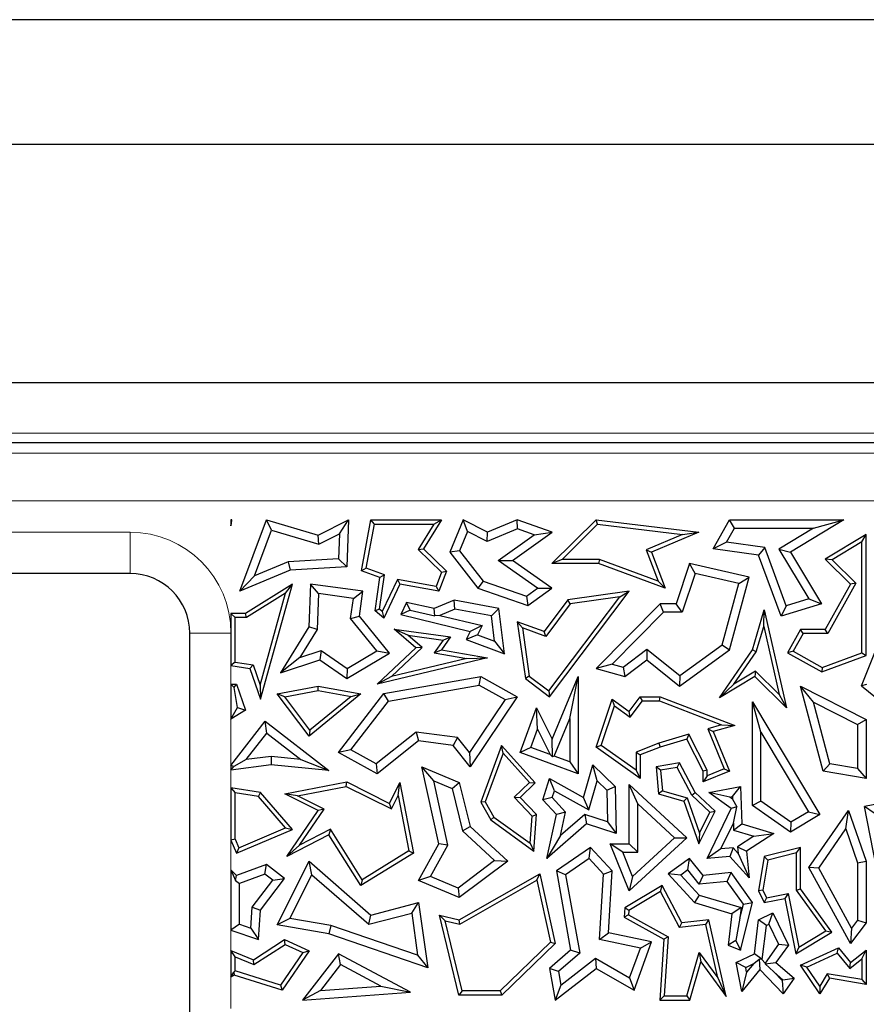
# Model space of a CAD drawing. Units: millimetres. Extents: x 0 to 420, y 0 to 297.
# Drawn here: x 129 to 138, y 173 to 183 of the extents above; entities that cross this region are included whole.
import ezdxf

# ---------------------------------------------------------------- set-up
doc = ezdxf.new("R2010")
doc.units = ezdxf.units.MM

msp = doc.modelspace()

# ---------------------------------------------------------------- linework, layer by layer
at = {"color": 7, "linetype": 'Continuous', "lineweight": 25}
for p, q in [((174.9936, 183.1385), (70.1222, 183.1385)), ((173.6835, 181.8283), (97.8079, 181.8283)), ((170.3086, 179.3283), (97.8079, 179.3283)), ((102.3826, 178.7033), (167.4377, 178.7033)), ((130.866, 177.8908), (130.8706, 177.8862)), ((130.8759, 177.8908), (130.866, 177.8908)), ((130.866, 177.8908), (130.866, 177.8271)), ((130.866, 177.8271), (130.8759, 177.8908)), ((130.8706, 177.8862), (130.866, 177.8271)), ((130.8706, 177.8862), (130.8759, 177.8908)), ((130.9606, 177.1421), (131.2378, 177.8908)), ((131.2919, 177.7828), (131.2378, 177.8908)), ((131.2378, 177.8908), (131.7801, 177.7299)), ((131.7801, 177.7299), (132.0999, 177.8908)), ((132.0062, 177.7449), (132.0999, 177.8908)), ((132.0999, 177.8908), (132.0812, 177.3978)), ((132.2367, 177.3562), (132.3359, 177.8908)), ((132.3725, 177.8467), (132.3359, 177.8908)), ((132.3359, 177.8908), (133.0762, 177.8908)), ((133.0762, 177.8908), (132.8868, 177.5867)), ((132.9968, 177.8467), (133.0762, 177.8908)), ((133.3042, 177.8908), (133.1621, 177.5529)), ((133.3489, 177.7697), (133.3042, 177.8908)), ((133.5606, 177.7623), (133.3042, 177.8908)), ((133.872, 177.8908), (133.5606, 177.7623)), ((133.8745, 177.7964), (133.872, 177.8908)), ((134.2368, 177.7623), (133.872, 177.8908)), ((134.2357, 177.432), (134.6991, 177.8908)), ((134.715, 177.8445), (134.6991, 177.8908)), ((134.6991, 177.8908), (135.7766, 177.7623)), ((135.9299, 177.5867), (136.0995, 177.8908)), ((136.1513, 177.8026), (136.0995, 177.8908)), ((136.0995, 177.8908), (137.2996, 177.8908)), ((137.2996, 177.8908), (136.7394, 177.5529)), ((136.9827, 177.8026), (137.2996, 177.8908)), ((131.1141, 177.3028), (131.2919, 177.7828)), ((131.2919, 177.7828), (131.7885, 177.6355)), ((132.2868, 177.3846), (132.3725, 177.8467)), ((132.3725, 177.8467), (132.9968, 177.8467)), ((132.9968, 177.8467), (132.8306, 177.5799)), ((133.8745, 177.7964), (133.5571, 177.6654)), ((134.0481, 177.7353), (133.8745, 177.7964)), ((134.3429, 177.4761), (134.715, 177.8445)), ((134.715, 177.8445), (135.6063, 177.7382)), ((136.0697, 177.6564), (136.1513, 177.8026)), ((136.1513, 177.8026), (136.9827, 177.8026)), ((136.9827, 177.8026), (136.6184, 177.5829)), ((131.7885, 177.6355), (131.7801, 177.7299)), ((131.7885, 177.6355), (132.0062, 177.7449)), ((132.0062, 177.7449), (131.9962, 177.4814)), ((133.3489, 177.7697), (133.2634, 177.5664)), ((133.5571, 177.6654), (133.3489, 177.7697)), ((133.5571, 177.6654), (133.5606, 177.7623)), ((133.6713, 177.4644), (134.0481, 177.7353)), ((133.8232, 177.465), (134.2368, 177.7623)), ((134.0481, 177.7353), (134.2368, 177.7623)), ((135.6063, 177.7382), (135.2248, 177.577)), ((135.7766, 177.7623), (135.2812, 177.5529)), ((135.6063, 177.7382), (135.7766, 177.7623)), ((137.5329, 177.7388), (137.1048, 177.4805)), ((137.4889, 177.6607), (137.5329, 177.7388)), ((137.5329, 176.4665), (137.5329, 177.7388)), ((132.8306, 177.5799), (132.8868, 177.5867)), ((132.8306, 177.5799), (133.0762, 177.3408)), ((132.8868, 177.5867), (133.1275, 177.3524)), ((133.2634, 177.5664), (133.1621, 177.5529)), ((133.2634, 177.5664), (133.5122, 177.2482)), ((135.2248, 177.577), (135.2812, 177.5529)), ((135.2248, 177.577), (135.3501, 177.2484)), ((136.0697, 177.6564), (135.9299, 177.5867)), ((136.4046, 177.5212), (135.9299, 177.5867)), ((136.469, 177.6014), (136.0697, 177.6564)), ((136.469, 177.6014), (136.4046, 177.5212)), ((136.6948, 176.9904), (136.469, 177.6014)), ((136.6184, 177.5829), (136.9319, 177.0631)), ((136.6184, 177.5829), (136.7394, 177.5529)), ((137.4889, 177.6607), (137.1761, 177.4721)), ((137.4889, 176.4972), (137.4889, 177.6607)), ((131.9962, 177.4814), (131.4666, 177.4521)), ((131.9962, 177.4814), (132.0812, 177.3978)), ((133.1621, 177.5529), (133.4587, 177.1735)), ((133.6713, 177.4644), (133.8232, 177.465)), ((134.0838, 177.1729), (133.6713, 177.4644)), ((134.2357, 177.1735), (133.8232, 177.465)), ((134.3429, 177.4761), (134.2357, 177.432)), ((134.7337, 177.4761), (134.3429, 177.4761)), ((134.7337, 177.4761), (134.7259, 177.432)), ((135.3501, 177.2484), (134.7337, 177.4761)), ((135.2812, 177.5529), (135.4259, 177.1735)), ((136.641, 176.8817), (136.4046, 177.5212)), ((136.7394, 177.5529), (137.0658, 177.0119)), ((137.1761, 177.4721), (137.1048, 177.4805)), ((137.1048, 177.4805), (137.3705, 177.2182)), ((137.1761, 177.4721), (137.4253, 177.2261)), ((131.4868, 177.365), (130.9606, 177.1421)), ((131.4666, 177.4521), (131.1141, 177.3028)), ((131.4666, 177.4521), (131.4868, 177.365)), ((132.0812, 177.3978), (131.4868, 177.365)), ((132.2868, 177.3846), (132.2367, 177.3562)), ((132.4765, 177.3144), (132.2868, 177.3846)), ((134.7259, 177.432), (134.2357, 177.432)), ((135.4259, 177.1735), (134.7259, 177.432)), ((135.6805, 177.432), (135.5401, 177.0119)), ((135.7388, 177.3282), (135.6805, 177.432)), ((136.3063, 177.289), (135.6805, 177.432)), ((129.8079, 177.3283), (111.0579, 177.3283)), ((131.1141, 177.3028), (130.9606, 177.1421)), ((132.428, 177.2854), (132.2367, 177.3562)), ((132.3798, 176.9359), (132.428, 177.2854)), ((132.4267, 176.9537), (132.4765, 177.3144)), ((132.4765, 177.3144), (132.428, 177.2854)), ((132.6142, 177.2672), (132.4549, 176.9297)), ((132.6142, 177.2672), (132.6395, 177.2177)), ((133.0212, 177.1921), (132.6142, 177.2672)), ((133.0762, 177.3408), (133.0212, 177.1921)), ((133.1275, 177.3524), (133.0496, 177.1421)), ((133.0762, 177.3408), (133.1275, 177.3524)), ((135.7388, 177.3282), (135.6036, 176.9237)), ((136.1971, 177.2235), (135.7388, 177.3282)), ((136.0995, 176.5274), (136.3063, 177.289)), ((136.1971, 177.2235), (136.3063, 177.289)), ((131.5128, 177.2177), (131.018, 176.9105)), ((131.1763, 176.0092), (131.5128, 177.2177)), ((131.44, 177.1206), (131.5128, 177.2177)), ((131.7021, 177.2177), (131.6851, 176.7679)), ((131.7865, 177.1171), (131.7021, 177.2177)), ((132.2506, 177.1421), (131.7021, 177.2177)), ((132.6395, 177.2177), (132.4701, 176.8587)), ((133.0496, 177.1421), (132.6395, 177.2177)), ((133.0212, 177.1921), (133.0496, 177.1421)), ((133.5122, 177.2482), (133.4587, 177.1735)), ((133.4587, 177.1735), (133.9822, 176.9913)), ((133.5122, 177.2482), (133.968, 177.0896)), ((133.968, 177.0896), (134.0838, 177.1729)), ((133.9822, 176.9913), (134.2357, 177.1735)), ((134.0838, 177.1729), (134.2357, 177.1735)), ((135.3501, 177.2484), (135.4259, 177.1735)), ((136.0225, 176.5805), (136.1971, 177.2235)), ((137.3705, 177.2182), (137.1048, 176.742)), ((137.4253, 177.2261), (137.1307, 176.6979)), ((137.4253, 177.2261), (137.3705, 177.2182)), ((131.44, 177.1206), (131.0305, 176.8664)), ((131.1718, 176.1575), (131.44, 177.1206)), ((131.7865, 177.1171), (131.7723, 176.7411)), ((132.1513, 177.0668), (131.7865, 177.1171)), ((132.1222, 176.8559), (132.1513, 177.0668)), ((132.1513, 177.0668), (132.2506, 177.1421)), ((132.2147, 176.8817), (132.2506, 177.1421)), ((133.968, 177.0896), (133.9822, 176.9913)), ((134.404, 177.051), (134.1547, 176.7216)), ((134.2015, 176.0969), (134.9481, 177.0835)), ((134.2102, 176.0353), (135.0478, 177.1421)), ((135.0478, 177.1421), (134.404, 177.051)), ((134.4281, 177.0099), (134.404, 177.051)), ((134.9481, 177.0835), (134.4281, 177.0099)), ((134.9481, 177.0835), (135.0478, 177.1421)), ((136.9319, 177.0631), (136.6948, 176.9904)), ((136.9319, 177.0631), (137.0658, 177.0119)), ((132.4267, 176.9537), (132.3798, 176.9359)), ((132.4549, 176.9297), (132.4267, 176.9537)), ((132.7087, 177.0248), (132.6485, 176.8972)), ((133.0007, 176.9596), (132.7087, 177.0248)), ((132.7478, 176.9448), (132.7087, 177.0248)), ((133.2075, 177.0472), (133.0007, 176.9596)), ((133.0075, 176.8844), (133.0007, 176.9596)), ((133.2175, 176.9557), (133.0594, 176.8887)), ((133.2175, 176.9557), (133.2075, 177.0472)), ((133.6796, 176.9596), (133.2075, 177.0472)), ((133.5999, 176.8847), (133.2175, 176.9557)), ((133.5999, 176.8847), (133.6796, 176.9596)), ((133.7371, 176.4858), (133.6796, 176.9596)), ((134.4281, 177.0099), (134.1703, 176.6692)), ((135.3713, 177.0119), (134.6991, 176.331)), ((135.4082, 176.9237), (135.3713, 177.0119)), ((135.5401, 177.0119), (135.3713, 177.0119)), ((135.6036, 176.9237), (135.5401, 177.0119)), ((136.3406, 176.5274), (136.4637, 176.9468)), ((136.4585, 176.7725), (136.4637, 176.9468)), ((136.4637, 176.9468), (136.6995, 175.9203)), ((137.0658, 177.0119), (136.641, 176.8817)), ((136.6948, 176.9904), (136.641, 176.8817)), ((130.866, 176.9105), (130.866, 176.7033)), ((130.866, 176.9105), (130.91, 176.8664)), ((131.018, 176.9105), (130.866, 176.9105)), ((130.91, 176.4), (130.91, 176.8664)), ((131.0305, 176.8664), (130.91, 176.8664)), ((131.0305, 176.8664), (131.018, 176.9105)), ((132.1222, 176.8559), (132.2147, 176.8817)), ((132.3973, 176.5155), (132.1222, 176.8559)), ((132.5299, 176.4917), (132.2147, 176.8817)), ((132.4701, 176.8587), (132.3798, 176.9359)), ((132.4549, 176.9297), (132.4701, 176.8587)), ((132.7478, 176.9448), (132.6485, 176.8972)), ((132.6485, 176.8972), (133.3758, 176.7216)), ((132.7478, 176.9448), (133.0075, 176.8844)), ((133.0594, 176.8887), (133.0075, 176.8844)), ((133.0594, 176.8887), (133.5018, 176.7819)), ((133.6322, 176.6187), (133.5999, 176.8847)), ((135.4082, 176.9237), (134.868, 176.3765)), ((135.6036, 176.9237), (135.4082, 176.9237)), ((131.6851, 176.7679), (131.3855, 176.287)), ((131.7723, 176.7411), (131.5885, 176.4462)), ((131.7723, 176.7411), (131.6851, 176.7679)), ((132.7217, 176.6813), (132.5786, 176.7455)), ((132.5786, 176.7455), (133.1709, 176.6639)), ((132.8076, 176.55), (132.5786, 176.7455)), ((133.5018, 176.7819), (133.3758, 176.7216)), ((133.5018, 176.7819), (133.4556, 176.6841)), ((133.9259, 176.7569), (133.872, 176.8231)), ((134.1547, 176.7216), (133.872, 176.8231)), ((133.872, 176.8231), (133.9565, 176.2257)), ((134.1703, 176.6692), (133.9259, 176.7569)), ((133.9259, 176.7569), (133.9976, 176.2499)), ((136.3809, 176.5082), (136.4585, 176.7725)), ((136.4585, 176.7725), (136.6226, 176.0582)), ((136.846, 176.742), (136.7091, 176.4965)), ((136.8719, 176.6979), (136.846, 176.742)), ((137.1048, 176.742), (136.846, 176.742)), ((137.1307, 176.6979), (137.1048, 176.742)), ((130.4329, 171.9533), (130.4329, 176.7033)), ((130.866, 176.7033), (130.866, 176.3623)), ((132.7217, 176.6813), (133.0938, 176.63)), ((132.8736, 176.5516), (132.7217, 176.6813)), ((133.1709, 176.6639), (133.0762, 176.5274)), ((133.0938, 176.63), (133.1709, 176.6639)), ((133.3758, 176.7216), (133.3348, 176.6348)), ((133.4556, 176.6841), (133.3348, 176.6348)), ((133.4556, 176.6841), (133.6322, 176.6187)), ((134.1703, 176.6692), (134.1547, 176.7216)), ((136.8719, 176.6979), (136.7691, 176.5135)), ((137.1307, 176.6979), (136.8719, 176.6979)), ((137.4861, 176.1483), (137.7035, 176.6927)), ((132.4001, 176.1663), (132.8076, 176.55)), ((132.5509, 176.2478), (132.8736, 176.5516)), ((132.8736, 176.5516), (132.8076, 176.55)), ((133.0938, 176.63), (133.0005, 176.4957)), ((133.3348, 176.6348), (133.7371, 176.4858)), ((133.6322, 176.6187), (133.7371, 176.4858)), ((134.9827, 176.3453), (135.2328, 176.5338)), ((135.2328, 176.5338), (135.2311, 176.4221)), ((135.2328, 176.5338), (135.578, 176.2567)), ((135.578, 176.2567), (136.0225, 176.5805)), ((136.0225, 176.5805), (136.0995, 176.5274)), ((131.5885, 176.4462), (131.3855, 176.287)), ((131.5885, 176.4462), (131.8125, 176.5195)), ((131.8125, 176.5195), (131.7983, 176.4221)), ((131.8125, 176.5195), (132.085, 176.3304)), ((132.0812, 176.2257), (132.5299, 176.4917)), ((132.085, 176.3304), (132.3973, 176.5155)), ((132.3973, 176.5155), (132.5299, 176.4917)), ((133.5606, 176.4442), (132.4001, 176.1663)), ((133.3417, 176.4371), (132.5509, 176.2478)), ((133.0005, 176.4957), (133.0762, 176.5274)), ((133.0005, 176.4957), (133.3417, 176.4371)), ((133.0762, 176.5274), (133.5606, 176.4442)), ((133.3417, 176.4371), (133.5606, 176.4442)), ((135.5754, 176.1457), (136.0995, 176.5274)), ((135.9934, 176.0238), (136.3406, 176.5274)), ((136.1458, 176.1672), (136.3809, 176.5082)), ((136.3809, 176.5082), (136.3406, 176.5274)), ((136.7691, 176.5135), (136.7091, 176.4965)), ((136.7091, 176.4965), (137.0698, 176.2953)), ((136.7691, 176.5135), (137.0735, 176.3437)), ((137.0698, 176.2953), (137.5329, 176.4665)), ((137.0735, 176.3437), (137.4889, 176.4972)), ((137.4889, 176.4972), (137.5329, 176.4665)), ((130.91, 176.4), (130.866, 176.3623)), ((130.866, 176.3623), (131.0655, 176.331)), ((130.91, 176.4), (131.0986, 176.3704)), ((131.0986, 176.3704), (131.0655, 176.331)), ((131.0655, 176.331), (131.1763, 176.0092)), ((131.0986, 176.3704), (131.1718, 176.1575)), ((131.3855, 176.287), (131.7983, 176.4221)), ((131.7983, 176.4221), (132.0812, 176.2257)), ((132.085, 176.3304), (132.0812, 176.2257)), ((134.868, 176.3765), (134.6991, 176.331)), ((134.6991, 176.331), (135.0013, 176.2489)), ((134.868, 176.3765), (134.9827, 176.3453)), ((134.9827, 176.3453), (135.0013, 176.2489)), ((135.0013, 176.2489), (135.2311, 176.4221)), ((135.2311, 176.4221), (135.5754, 176.1457)), ((137.0735, 176.3437), (137.0698, 176.2953)), ((132.5509, 176.2478), (132.4001, 176.1663)), ((132.4701, 176.0691), (133.4874, 176.2489)), ((133.472, 176.1567), (133.4874, 176.2489)), ((133.4874, 176.2489), (133.872, 176.0353)), ((133.9976, 176.2499), (133.9565, 176.2257)), ((133.9565, 176.2257), (134.2102, 176.0353)), ((133.9976, 176.2499), (134.2015, 176.0969)), ((134.2368, 175.5893), (134.5104, 176.2489)), ((134.4222, 175.8063), (134.5104, 176.2489)), ((134.5104, 176.2489), (134.5104, 175.226)), ((135.578, 176.2567), (135.5754, 176.1457)), ((136.3667, 176.2489), (135.9934, 176.0238)), ((136.3732, 176.3044), (136.1458, 176.1672)), ((136.3732, 176.3044), (136.3667, 176.2489)), ((136.6995, 175.9203), (136.3667, 176.2489)), ((136.6226, 176.0582), (136.3732, 176.3044)), ((130.866, 176.1663), (130.866, 175.8001)), ((130.9002, 176.1321), (130.866, 176.1663)), ((130.866, 176.1663), (130.9247, 176.1663)), ((130.9002, 176.1321), (130.9247, 176.1663)), ((130.9349, 175.9236), (130.9002, 176.1321)), ((130.9247, 176.1663), (131.018, 175.8938)), ((131.1718, 176.1575), (131.1763, 176.0092)), ((131.3524, 176.0658), (131.7801, 176.1457)), ((131.7803, 176.1009), (131.7801, 176.1457)), ((131.7801, 176.1457), (132.2279, 176.0658)), ((132.519, 175.9882), (133.472, 176.1567)), ((133.472, 176.1567), (133.7451, 176.005)), ((136.1458, 176.1672), (135.9934, 176.0238)), ((136.9815, 175.9782), (136.846, 176.1457)), ((136.846, 176.1457), (137.5329, 175.7976)), ((137.0816, 175.2552), (136.846, 176.1457)), ((137.5392, 176.1624), (137.4861, 176.1483)), ((137.4861, 176.1483), (137.688, 175.9874)), ((131.4303, 176.0355), (131.3524, 176.0658)), ((131.6865, 175.6212), (131.3524, 176.0658)), ((131.4303, 176.0355), (131.7803, 176.1009)), ((131.6941, 175.6844), (131.4303, 176.0355)), ((132.2279, 176.0658), (131.6865, 175.6212)), ((132.1261, 176.0392), (131.6941, 175.6844)), ((131.7803, 176.1009), (132.1261, 176.0392)), ((131.9933, 175.452), (132.4701, 176.0691)), ((132.1261, 176.0392), (132.2279, 176.0658)), ((132.519, 175.9882), (132.4701, 176.0691)), ((133.872, 176.0353), (133.3758, 175.3014)), ((133.7451, 176.005), (133.872, 176.0353)), ((134.2015, 176.0969), (134.2102, 176.0353)), ((135.0478, 175.8817), (135.1625, 176.0357)), ((135.1846, 175.9916), (135.1625, 176.0357)), ((135.1625, 176.0357), (135.3713, 176.0357)), ((135.3632, 175.9916), (135.3713, 176.0357)), ((135.3713, 176.0357), (136.1545, 175.7355)), ((136.6226, 176.0582), (136.6995, 175.9203)), ((130.866, 175.8001), (130.9349, 175.9236)), ((130.9349, 175.9236), (131.018, 175.8938)), ((132.1258, 175.4793), (132.519, 175.9882)), ((133.7451, 176.005), (133.37, 175.4502)), ((133.9008, 175.452), (134.0744, 175.9203)), ((134.0857, 175.6971), (134.0744, 175.9203)), ((134.0744, 175.9203), (134.2368, 175.5893)), ((134.6991, 175.5082), (134.8688, 176.0092)), ((134.7514, 175.5251), (134.8915, 175.9388)), ((134.8915, 175.9388), (134.8688, 176.0092)), ((134.8688, 176.0092), (135.0478, 175.8817)), ((134.8915, 175.9388), (135.0573, 175.8207)), ((135.0573, 175.8207), (135.1846, 175.9916)), ((135.1846, 175.9916), (135.3632, 175.9916)), ((135.3632, 175.9916), (136.0163, 175.7413)), ((136.4288, 175.6638), (136.3406, 175.9826)), ((136.3406, 174.8957), (136.3406, 175.9826)), ((136.3406, 175.9826), (137.0494, 174.7993)), ((136.9815, 175.9782), (137.4448, 175.7434)), ((137.1523, 175.3326), (136.9815, 175.9782)), ((131.018, 175.8938), (130.866, 175.8001)), ((135.0573, 175.8207), (135.0478, 175.8817)), ((130.866, 175.313), (131.2258, 175.7783)), ((131.2416, 175.6546), (131.2258, 175.7783)), ((131.2258, 175.7783), (131.894, 175.2615)), ((134.2591, 175.4132), (134.4222, 175.8063)), ((134.4222, 175.8063), (134.4222, 175.3527)), ((136.0163, 175.7413), (135.8706, 175.699)), ((136.1545, 175.7355), (135.9299, 175.6703)), ((136.0163, 175.7413), (136.1545, 175.7355)), ((137.4448, 175.7434), (137.5329, 175.7976)), ((137.4448, 175.7434), (137.4448, 175.2826)), ((137.5329, 175.7976), (137.5329, 175.1781)), ((131.0259, 175.3757), (131.2416, 175.6546)), ((131.2416, 175.6546), (131.5985, 175.3786)), ((131.6941, 175.6844), (131.6865, 175.6212)), ((132.8108, 175.6653), (132.3914, 175.3317)), ((132.8108, 175.6653), (132.8364, 175.5731)), ((133.2441, 175.6086), (132.8108, 175.6653)), ((133.2441, 175.6086), (133.1973, 175.5258)), ((133.37, 175.4502), (133.2441, 175.6086)), ((134.0141, 175.504), (134.0857, 175.6971)), ((134.0857, 175.6971), (134.2174, 175.4286)), ((135.6733, 175.6418), (135.3569, 175.55)), ((135.6733, 175.6418), (135.6506, 175.5893)), ((135.8658, 175.2659), (135.6733, 175.6418)), ((135.8706, 175.699), (136.042, 175.2794)), ((135.8706, 175.699), (135.9299, 175.6703)), ((135.9299, 175.6703), (136.0995, 175.2552)), ((136.4288, 174.9414), (136.4288, 175.6638)), ((136.4288, 175.6638), (136.9285, 174.8296)), ((132.8364, 175.5731), (132.4001, 175.226)), ((133.1973, 175.5258), (132.8364, 175.5731)), ((133.3758, 175.3014), (133.1973, 175.5258)), ((133.7056, 175.5258), (133.4874, 174.9284)), ((133.722, 175.442), (133.7056, 175.5258)), ((134.0603, 175.1332), (133.7056, 175.5258)), ((134.0141, 175.504), (133.9008, 175.452)), ((134.2174, 175.4286), (134.0141, 175.504)), ((134.2425, 175.4059), (134.2368, 175.5893)), ((134.7514, 175.5251), (134.6991, 175.5082)), ((135.1625, 175.1781), (134.6991, 175.5082)), ((135.1184, 175.2636), (134.7514, 175.5251)), ((135.3569, 175.55), (135.1184, 175.4542)), ((135.3713, 175.5082), (135.1625, 175.4244)), ((135.3569, 175.55), (135.3713, 175.5082)), ((135.6506, 175.5893), (135.3713, 175.5082)), ((135.8217, 175.2552), (135.6506, 175.5893)), ((131.2866, 175.4087), (131.0259, 175.3757)), ((131.2866, 175.4087), (131.288, 175.32)), ((131.5985, 175.3786), (131.2866, 175.4087)), ((132.1258, 175.4793), (131.9933, 175.452)), ((132.4001, 175.226), (131.9933, 175.452)), ((132.3914, 175.3317), (132.1258, 175.4793)), ((133.37, 175.4502), (133.3758, 175.3014)), ((133.722, 175.442), (133.5359, 174.9325)), ((133.999, 175.1353), (133.722, 175.442)), ((134.5104, 175.226), (133.9008, 175.452)), ((134.2174, 175.4286), (134.2425, 175.4059)), ((134.2591, 175.4132), (134.2425, 175.4059)), ((134.4222, 175.3527), (134.2591, 175.4132)), ((135.1184, 175.4542), (135.1625, 175.4244)), ((135.1184, 175.4542), (135.1184, 175.2636)), ((135.1625, 175.4244), (135.1625, 175.1781)), ((131.288, 175.32), (130.866, 175.2666)), ((130.8974, 175.3023), (130.866, 175.313)), ((130.866, 175.313), (130.866, 175.2666)), ((130.866, 175.2666), (130.8974, 175.3023)), ((131.0259, 175.3757), (130.8974, 175.3023)), ((131.894, 175.2615), (131.288, 175.32)), ((131.5985, 175.3786), (131.894, 175.2615)), ((132.3914, 175.3317), (132.4001, 175.226)), ((132.994, 175.154), (132.8712, 175.3014)), ((133.0496, 174.4924), (132.8712, 175.3014)), ((132.8712, 175.3014), (133.2629, 175.1365)), ((134.4222, 175.3527), (134.5104, 175.226)), ((134.5675, 174.9794), (134.6642, 175.32)), ((134.7088, 175.1543), (134.6642, 175.32)), ((134.6642, 175.32), (134.8979, 175.0941)), ((135.5754, 175.3425), (135.3289, 175.3014)), ((135.3763, 175.2646), (135.3289, 175.3014)), ((135.3289, 175.3014), (135.3534, 175.0154)), ((135.5511, 175.2938), (135.3763, 175.2646)), ((135.5511, 175.2938), (135.5754, 175.3425)), ((135.7037, 175.0022), (135.5511, 175.2938)), ((135.7392, 175.0294), (135.5754, 175.3425)), ((137.1523, 175.3326), (137.0816, 175.2552)), ((137.4448, 175.2826), (137.1523, 175.3326)), ((135.1184, 175.2636), (135.1625, 175.1781)), ((135.3763, 175.2646), (135.3947, 175.0495)), ((135.8658, 175.2659), (135.8217, 175.2552)), ((135.8217, 175.1417), (135.8217, 175.2552)), ((136.0995, 175.2552), (135.8217, 175.1417)), ((135.8658, 175.2074), (135.8217, 175.1417)), ((136.042, 175.2794), (135.8658, 175.2074)), ((135.8658, 175.2074), (135.8658, 175.2659)), ((136.042, 175.2794), (136.0995, 175.2552)), ((137.5329, 175.1781), (137.0816, 175.2552)), ((137.4448, 175.2826), (137.5329, 175.1781)), ((131.4305, 175.0154), (132.0812, 175.1417)), ((131.5661, 174.9968), (132.0749, 175.0956)), ((132.0749, 175.0956), (132.0812, 175.1417)), ((132.0749, 175.0956), (132.5496, 174.8582)), ((132.0812, 175.1417), (132.5299, 174.9173)), ((132.5299, 174.9173), (132.6395, 175.1365)), ((132.621, 175.0008), (132.6395, 175.1365)), ((132.6395, 175.1365), (132.7834, 174.3957)), ((133.1429, 174.4789), (132.994, 175.154)), ((132.994, 175.154), (133.1878, 175.0725)), ((133.1878, 175.0725), (133.2629, 175.1365)), ((133.2629, 175.1365), (133.3758, 174.6754)), ((133.8384, 174.9805), (133.999, 175.1353)), ((133.9008, 174.9794), (134.0603, 175.1332)), ((133.999, 175.1353), (134.0603, 175.1332)), ((134.1383, 174.9548), (134.2102, 175.1781)), ((134.2612, 175.0489), (134.2102, 175.1781)), ((134.2102, 175.1781), (134.5675, 174.9794)), ((134.622, 174.8482), (134.7088, 175.1543)), ((134.7088, 175.1543), (134.8106, 175.0559)), ((134.8106, 175.0559), (134.8979, 175.0941)), ((134.8979, 175.0941), (134.9091, 174.6019)), ((135.1359, 174.9124), (135.0478, 175.1142)), ((135.0478, 174.4924), (135.0478, 175.1142)), ((135.0478, 175.1142), (135.6506, 174.5561)), ((135.8839, 175.0294), (136.2158, 175.0941)), ((136.1311, 174.9878), (136.2158, 175.0941)), ((136.2158, 175.0941), (136.2287, 174.7015)), ((130.866, 175.0792), (130.866, 174.5324)), ((130.866, 175.0792), (130.91, 175.0277)), ((131.1763, 175.0304), (130.866, 175.0792)), ((131.1535, 174.9894), (130.91, 175.0277)), ((130.91, 174.5413), (130.91, 175.0277)), ((131.1535, 174.9894), (131.1763, 175.0304)), ((131.4397, 174.6599), (131.1535, 174.9894)), ((131.5128, 174.643), (131.1763, 175.0304)), ((131.5661, 174.9968), (131.4305, 175.0154)), ((131.7801, 174.8405), (131.4305, 175.0154)), ((131.8448, 174.8574), (131.5661, 174.9968)), ((132.5496, 174.8582), (132.621, 175.0008)), ((132.621, 175.0008), (132.7343, 174.4173)), ((133.1878, 175.0725), (133.2965, 174.6287)), ((134.238, 174.9768), (134.2612, 175.0489)), ((134.2612, 175.0489), (134.622, 174.8482)), ((134.8106, 175.0559), (134.8182, 174.7239)), ((135.3947, 175.0495), (135.3534, 175.0154)), ((135.3534, 175.0154), (135.6212, 174.9394)), ((135.3947, 175.0495), (135.6553, 174.9755)), ((135.7037, 175.0022), (135.7392, 175.0294)), ((135.8948, 174.8253), (135.7037, 175.0022)), ((135.9491, 174.8351), (135.7392, 175.0294)), ((136.1024, 174.9822), (135.8839, 175.0294)), ((136.1167, 174.8639), (135.8839, 175.0294)), ((136.1024, 174.9822), (136.1311, 174.9878)), ((136.1311, 174.9878), (136.132, 174.9612)), ((138.0841, 174.9922), (137.5159, 174.8858)), ((132.5496, 174.8582), (132.5299, 174.9173)), ((133.5359, 174.9325), (133.4874, 174.9284)), ((133.4874, 174.9284), (133.5935, 174.7429)), ((133.5359, 174.9325), (133.6271, 174.7731)), ((134.029, 174.7828), (133.8384, 174.9805)), ((133.8384, 174.9805), (133.9008, 174.9794)), ((134.0744, 174.7993), (133.9008, 174.9794)), ((134.238, 174.9768), (134.1383, 174.9548)), ((134.2821, 174.7993), (134.1383, 174.9548)), ((134.3779, 174.8255), (134.238, 174.9768)), ((134.622, 174.8482), (134.5675, 174.9794)), ((135.1359, 174.4042), (135.1359, 174.9124)), ((135.1359, 174.9124), (135.5208, 174.5561)), ((135.6553, 174.9755), (135.6212, 174.9394)), ((135.6212, 174.9394), (135.7766, 174.4924)), ((135.6553, 174.9755), (135.784, 174.6053)), ((136.132, 174.9612), (136.1024, 174.9822)), ((136.132, 174.9612), (136.176, 174.8791)), ((136.4288, 174.9414), (136.3406, 174.8957)), ((136.7394, 174.6136), (136.3406, 174.8957)), ((136.7434, 174.7188), (136.4288, 174.9414)), ((137.6197, 174.8156), (137.5159, 174.8858)), ((137.6724, 174.0969), (137.5159, 174.8858)), ((131.4525, 174.358), (131.7801, 174.8405)), ((131.5869, 174.4776), (131.8448, 174.8574)), ((131.8448, 174.8574), (131.7801, 174.8405)), ((134.0081, 174.499), (134.029, 174.7828)), ((134.029, 174.7828), (134.0744, 174.7993)), ((134.0463, 174.4172), (134.0744, 174.7993)), ((134.1832, 174.339), (134.2821, 174.7993)), ((134.3779, 174.8255), (134.2821, 174.7993)), ((134.325, 174.5791), (134.3779, 174.8255)), ((134.5797, 174.8007), (134.325, 174.5791)), ((134.5797, 174.8007), (134.6, 174.7015)), ((134.8182, 174.7239), (134.5797, 174.8007)), ((135.7766, 174.4924), (135.9491, 174.8351)), ((135.784, 174.6053), (135.8948, 174.8253)), ((135.8635, 174.339), (136.1167, 174.8639)), ((135.8948, 174.8253), (135.9491, 174.8351)), ((136.176, 174.8791), (136.1167, 174.8639)), ((136.1402, 174.7096), (136.176, 174.8791)), ((137.0494, 174.7993), (136.7394, 174.6136)), ((136.9285, 174.8296), (136.7434, 174.7188)), ((136.9285, 174.8296), (137.0494, 174.7993)), ((136.9334, 174.2442), (137.3489, 174.8405)), ((137.3223, 174.6481), (137.3489, 174.8405)), ((137.3489, 174.8405), (137.5329, 174.3095)), ((133.2965, 174.6287), (133.3758, 174.6754)), ((133.3758, 174.6754), (133.7708, 174.3095)), ((133.6271, 174.7731), (133.5935, 174.7429)), ((133.5935, 174.7429), (134.0463, 174.4172)), ((133.6271, 174.7731), (134.0081, 174.499)), ((134.6, 174.7015), (134.1832, 174.339)), ((134.9091, 174.6019), (134.6, 174.7015)), ((134.8182, 174.7239), (134.9091, 174.6019)), ((136.0097, 174.439), (136.1402, 174.7096)), ((136.1402, 174.7096), (136.1426, 174.635)), ((136.1426, 174.635), (136.2287, 174.7015)), ((136.2287, 174.7015), (136.5668, 174.6014)), ((136.7434, 174.7188), (136.7394, 174.6136)), ((130.9247, 174.3938), (131.5128, 174.643)), ((130.948, 174.4516), (131.4397, 174.6599)), ((131.4397, 174.6599), (131.5128, 174.643)), ((131.894, 174.5874), (131.4525, 174.358)), ((131.9097, 174.6453), (131.5869, 174.4776)), ((131.9097, 174.6453), (131.894, 174.5874)), ((132.2279, 174.0542), (131.894, 174.5874)), ((132.2421, 174.1147), (131.9097, 174.6453)), ((133.2965, 174.6287), (133.6335, 174.3165)), ((134.325, 174.5791), (134.1832, 174.339)), ((135.784, 174.6053), (135.7766, 174.4924)), ((136.1426, 174.635), (136.3564, 174.5717)), ((136.3564, 174.5717), (136.1851, 174.4624)), ((136.5668, 174.6014), (136.2782, 174.4172)), ((136.3564, 174.5717), (136.5668, 174.6014)), ((137.0369, 174.2387), (137.3223, 174.6481)), ((137.3223, 174.6481), (137.4448, 174.2946)), ((130.91, 174.5413), (130.866, 174.5324)), ((130.866, 174.5324), (130.9247, 174.3938)), ((130.91, 174.5413), (130.948, 174.4516)), ((131.5869, 174.4776), (131.4525, 174.358)), ((132.8364, 174.1072), (133.0496, 174.4924)), ((132.9611, 174.1504), (133.1429, 174.4789)), ((133.1429, 174.4789), (133.0496, 174.4924)), ((134.0081, 174.499), (134.0463, 174.4172)), ((134.979, 174.4042), (134.8483, 174.4924)), ((134.8483, 174.4924), (135.0478, 174.4924)), ((135.0478, 173.9985), (134.8483, 174.4924)), ((135.6506, 174.5561), (135.0478, 173.9985)), ((135.1359, 174.4042), (135.0478, 174.4924)), ((135.5208, 174.5561), (135.0817, 174.15)), ((135.5208, 174.5561), (135.6506, 174.5561)), ((130.948, 174.4516), (130.9247, 174.3938)), ((132.7834, 174.3957), (132.2279, 174.0542)), ((132.7343, 174.4173), (132.2421, 174.1147)), ((132.7343, 174.4173), (132.7834, 174.3957)), ((134.6403, 174.455), (134.2821, 174.2079)), ((134.6274, 174.339), (134.6403, 174.455)), ((134.8688, 174.2079), (134.6403, 174.455)), ((134.979, 174.4042), (135.1359, 174.4042)), ((135.0817, 174.15), (134.979, 174.4042)), ((136.0097, 174.439), (135.8635, 174.339)), ((136.1398, 174.4493), (136.0097, 174.439)), ((136.1398, 174.4493), (136.1038, 174.358)), ((136.1921, 174.392), (136.1398, 174.4493)), ((136.1851, 174.4624), (136.2782, 174.4172)), ((136.1851, 174.4624), (136.1921, 174.392)), ((136.1921, 174.392), (136.3063, 174.1364)), ((136.2782, 174.4172), (136.3063, 174.1364)), ((136.846, 174.455), (136.4637, 174.358)), ((136.802, 174.3983), (136.5025, 174.3224)), ((136.802, 174.3983), (136.846, 174.455)), ((136.802, 174.0048), (136.802, 174.3983)), ((136.846, 174.0191), (136.846, 174.455)), ((131.2378, 174.2744), (130.9247, 174.1607)), ((131.2228, 174.1751), (131.2378, 174.2744)), ((131.4296, 174.1288), (131.2378, 174.2744)), ((131.3524, 173.6414), (131.6865, 174.3095)), ((131.7145, 174.1684), (131.6865, 174.3095)), ((131.6865, 174.3095), (132.3359, 173.7456)), ((133.6335, 174.3165), (133.2504, 174.0286)), ((133.7708, 174.3095), (133.2629, 173.9277)), ((133.6335, 174.3165), (133.7708, 174.3095)), ((134.6274, 174.339), (134.3789, 174.1676)), ((134.7784, 174.1758), (134.6274, 174.339)), ((135.6805, 174.339), (135.4552, 174.1782)), ((135.6634, 174.2185), (135.6805, 174.339)), ((135.8217, 174.1607), (135.6805, 174.339)), ((136.1038, 174.358), (135.8635, 174.339)), ((136.3063, 174.1364), (136.1038, 174.358)), ((136.4637, 174.358), (136.4046, 173.9985)), ((136.5025, 174.3224), (136.4504, 174.0052)), ((136.5025, 174.3224), (136.4637, 174.358)), ((137.4448, 174.2946), (137.5329, 174.3095)), ((137.4448, 174.2946), (137.4448, 173.6919)), ((137.5329, 174.3095), (137.5329, 173.6625)), ((130.866, 174.2211), (130.866, 173.5864)), ((130.866, 174.2211), (130.9123, 174.107)), ((130.9247, 174.1607), (130.866, 174.2211)), ((130.9123, 174.107), (130.9247, 174.1607)), ((131.2228, 174.1751), (130.9541, 174.0777)), ((131.306, 174.1119), (131.2228, 174.1751)), ((131.4844, 173.7083), (131.7145, 174.1684)), ((131.7145, 174.1684), (132.3132, 173.6485)), ((133.2629, 173.695), (134.1078, 174.1782)), ((134.0777, 174.1102), (134.1078, 174.1782)), ((134.1078, 174.1782), (134.2693, 173.4459)), ((134.3789, 174.1676), (134.2821, 174.2079)), ((134.2821, 174.2079), (134.4312, 173.378)), ((134.3789, 174.1676), (134.5269, 173.3444)), ((134.7349, 173.4901), (134.7784, 174.1758)), ((134.7784, 174.1758), (134.8688, 174.2079)), ((134.8277, 173.5604), (134.8688, 174.2079)), ((135.5874, 174.1643), (135.4552, 174.1782)), ((135.4552, 174.1782), (135.731, 173.8764)), ((135.6634, 174.2185), (135.5874, 174.1643)), ((135.5874, 174.1643), (135.7796, 173.9539)), ((135.7825, 174.0682), (135.6634, 174.2185)), ((135.7825, 174.0682), (135.8217, 174.1607)), ((136.1167, 174.1902), (135.8217, 174.1607)), ((136.0746, 174.0974), (136.1167, 174.1902)), ((136.3406, 173.8764), (136.1167, 174.1902)), ((137.0369, 174.2387), (136.9334, 174.2442)), ((137.3705, 173.4459), (136.9334, 174.2442)), ((137.3821, 173.6083), (137.0369, 174.2387)), ((130.9123, 174.107), (130.9541, 174.0777)), ((130.9541, 173.6494), (130.9541, 174.0777)), ((131.0902, 173.8275), (131.306, 174.1119)), ((131.1763, 173.7951), (131.4296, 174.1288)), ((131.306, 174.1119), (131.4296, 174.1288)), ((132.2421, 174.1147), (132.2279, 174.0542)), ((132.9611, 174.1504), (132.8364, 174.1072)), ((133.2629, 173.9277), (132.8364, 174.1072)), ((133.2504, 174.0286), (132.9611, 174.1504)), ((133.2696, 173.648), (134.0777, 174.1102)), ((134.0777, 174.1102), (134.221, 173.4605)), ((135.3934, 174.0542), (135.0013, 173.8193)), ((135.0817, 174.15), (135.0478, 173.9985)), ((135.376, 173.9924), (135.3934, 174.0542)), ((135.5984, 173.6625), (135.3934, 174.0542)), ((136.0746, 174.0974), (135.7825, 174.0682)), ((136.2452, 173.8583), (136.0746, 174.0974)), ((133.2504, 174.0286), (133.2629, 173.9277)), ((135.376, 173.9924), (135.0438, 173.7933)), ((135.5733, 173.6153), (135.376, 173.9924)), ((135.7796, 173.9539), (135.731, 173.8764)), ((135.7796, 173.9539), (136.2222, 173.8229)), ((136.4504, 174.0052), (136.4046, 173.9985)), ((136.4046, 173.9985), (136.4637, 173.8764)), ((136.4504, 174.0052), (136.4886, 173.9261)), ((136.4886, 173.9261), (136.7171, 173.9707)), ((136.7171, 173.9707), (136.6823, 173.919)), ((136.7171, 173.9707), (136.8268, 173.4087)), ((136.802, 174.0048), (136.846, 174.0191)), ((137.1112, 173.5783), (136.802, 174.0048)), ((137.1752, 173.5651), (136.846, 174.0191)), ((132.3359, 173.7456), (132.8364, 173.8764)), ((132.763, 173.7661), (132.8364, 173.8764)), ((132.8364, 173.8764), (132.9334, 173.1931)), ((135.731, 173.8764), (136.1257, 173.7595)), ((136.2089, 173.7135), (136.2452, 173.8583)), ((136.2158, 173.378), (136.3406, 173.8764)), ((136.2452, 173.8583), (136.3406, 173.8764)), ((136.4886, 173.9261), (136.4637, 173.8764)), ((136.4637, 173.8764), (136.6823, 173.919)), ((136.6823, 173.919), (136.7955, 173.3387)), ((131.0745, 173.6082), (131.0902, 173.8275)), ((131.0902, 173.8275), (131.1763, 173.7951)), ((131.1543, 173.4876), (131.1763, 173.7951)), ((132.3132, 173.6485), (132.763, 173.7661)), ((132.3132, 173.6485), (132.3359, 173.7456)), ((132.763, 173.7661), (132.8259, 173.3232)), ((133.1136, 173.6857), (133.0536, 173.7456)), ((133.0536, 173.7456), (133.2629, 173.695)), ((133.2594, 172.905), (133.0536, 173.7456)), ((135.0013, 173.8193), (134.9951, 173.7223)), ((135.0409, 173.7472), (134.9951, 173.7223)), ((135.0438, 173.7933), (135.0013, 173.8193)), ((135.0438, 173.7933), (135.0409, 173.7472)), ((135.0409, 173.7472), (135.4543, 173.5173)), ((136.1257, 173.7595), (136.086, 173.4307)), ((136.2222, 173.8229), (136.1257, 173.7595)), ((136.2222, 173.8229), (136.2089, 173.7135)), ((136.4046, 173.695), (136.5549, 173.7676)), ((136.5139, 173.6499), (136.5549, 173.7676)), ((136.5549, 173.7676), (136.7177, 173.4307)), ((130.9541, 173.6494), (130.866, 173.5864)), ((130.9541, 173.6494), (131.0745, 173.6082)), ((131.4844, 173.7083), (131.3524, 173.6414)), ((131.894, 173.5493), (131.3524, 173.6414)), ((131.9158, 173.635), (131.4844, 173.7083)), ((133.1136, 173.6857), (133.2696, 173.648)), ((133.294, 172.9491), (133.1136, 173.6857)), ((133.2696, 173.648), (133.2629, 173.695)), ((134.9951, 173.7223), (135.4086, 173.4923)), ((135.5733, 173.6153), (135.5984, 173.6625)), ((135.8497, 173.6467), (135.5733, 173.6153)), ((135.8839, 173.695), (135.5984, 173.6625)), ((135.8497, 173.6467), (135.8839, 173.695)), ((135.9763, 173.0869), (135.8497, 173.6467)), ((136.0659, 172.8908), (135.8839, 173.695)), ((136.2089, 173.7135), (136.1653, 173.4775)), ((136.3616, 173.339), (136.4046, 173.695)), ((136.4864, 173.6366), (136.4046, 173.695)), ((136.4864, 173.6366), (136.5139, 173.6499)), ((136.5139, 173.6499), (136.6157, 173.4393)), ((137.5329, 173.6625), (137.3705, 173.4459)), ((137.4448, 173.6919), (137.3821, 173.6083)), ((137.4448, 173.6919), (137.5329, 173.6625)), ((130.866, 173.5864), (131.1543, 173.4876)), ((131.0745, 173.6082), (131.1543, 173.4876)), ((131.9158, 173.635), (131.894, 173.5493)), ((132.9334, 173.1931), (131.894, 173.5493)), ((132.8259, 173.3232), (131.9158, 173.635)), ((134.7349, 173.4901), (134.8277, 173.5604)), ((135.2812, 173.4629), (134.8277, 173.5604)), ((136.4433, 173.2806), (136.4864, 173.6366)), ((136.7955, 173.3387), (137.1752, 173.5651)), ((136.8268, 173.4087), (137.1112, 173.5783)), ((137.1112, 173.5783), (137.1752, 173.5651)), ((137.3821, 173.6083), (137.3705, 173.4459)), ((131.103, 173.2751), (131.4296, 173.4876)), ((131.1077, 173.2256), (131.4333, 173.4375)), ((131.4333, 173.4375), (131.4296, 173.4876)), ((131.4296, 173.4876), (131.6865, 173.3705)), ((131.4333, 173.4375), (131.6204, 173.3522)), ((134.221, 173.4605), (133.6905, 172.9491)), ((134.2693, 173.4459), (133.7083, 172.905)), ((134.221, 173.4605), (134.2693, 173.4459)), ((135.1637, 173.398), (134.7349, 173.4901)), ((135.0979, 172.9589), (135.2812, 173.4629)), ((135.1637, 173.398), (135.2812, 173.4629)), ((135.4086, 173.4923), (135.3679, 172.8521)), ((135.4543, 173.5173), (135.4086, 173.4923)), ((135.4543, 173.5173), (135.4149, 172.8961)), ((136.1653, 173.4775), (136.086, 173.4307)), ((136.1653, 173.4775), (136.2158, 173.378)), ((136.6157, 173.4393), (136.4752, 173.2418)), ((136.6157, 173.4393), (136.7177, 173.4307)), ((130.866, 173.3721), (130.866, 173.0932)), ((130.91, 173.3064), (130.866, 173.3721)), ((130.866, 173.3721), (131.103, 173.2751)), ((131.6204, 173.3522), (131.3858, 173.0107)), ((131.6865, 173.3705), (131.4038, 172.9589)), ((131.9933, 173.339), (131.6166, 172.8521)), ((131.6204, 173.3522), (131.6865, 173.3705)), ((132.0175, 173.2261), (131.9933, 173.339)), ((132.7506, 172.9346), (131.9933, 173.339)), ((134.4312, 173.378), (134.2102, 173.1858)), ((134.5269, 173.3444), (134.3057, 173.152)), ((134.5269, 173.3444), (134.4312, 173.378)), ((135.0507, 173.0872), (135.1637, 173.398)), ((135.6513, 172.8961), (135.7808, 173.3527)), ((135.7808, 173.3527), (135.7986, 173.2541)), ((135.7808, 173.3527), (135.9763, 173.0869)), ((136.086, 173.4307), (136.2158, 173.378)), ((136.1708, 173.2467), (136.3616, 173.339)), ((136.4433, 173.2806), (136.3616, 173.339)), ((136.7177, 173.4307), (136.5869, 173.2467)), ((136.8268, 173.4087), (136.7955, 173.3387)), ((136.846, 173.2187), (137.2441, 173.4)), ((136.9119, 173.2002), (137.2316, 173.3459)), ((137.2316, 173.3459), (137.2441, 173.4)), ((137.2316, 173.3459), (137.3642, 173.185)), ((137.2441, 173.4), (137.3705, 173.2467)), ((137.3705, 173.2467), (137.5329, 173.378)), ((137.4889, 173.2857), (137.5329, 173.378)), ((137.5329, 173.378), (137.5329, 173.0158)), ((130.91, 173.1591), (130.91, 173.3064)), ((130.91, 173.3064), (131.1077, 173.2256)), ((131.1077, 173.2256), (131.103, 173.2751)), ((132.8259, 173.3232), (132.9334, 173.1931)), ((134.3306, 173.0113), (134.6916, 173.2915)), ((134.6916, 173.2915), (135.0507, 173.0872)), ((134.6916, 173.2915), (134.6991, 173.1858)), ((135.6846, 172.8521), (135.7986, 173.2541)), ((135.7986, 173.2541), (136.0659, 172.8908)), ((136.27, 173.1968), (136.1708, 173.2467)), ((136.2287, 172.9437), (136.1708, 173.2467)), ((136.27, 173.1968), (136.3545, 173.2376)), ((136.3545, 173.2376), (136.2798, 173.1459)), ((136.3545, 173.2376), (136.4126, 173.2835)), ((136.4126, 173.2835), (136.4172, 173.1749)), ((136.4395, 173.2787), (136.4126, 173.2835)), ((136.4395, 173.2787), (136.4433, 173.2806)), ((136.4752, 173.2418), (136.4395, 173.2787)), ((136.4752, 173.2418), (136.4758, 173.2333)), ((136.4758, 173.2333), (136.5869, 173.2467)), ((136.5636, 173.1503), (136.4758, 173.2333)), ((136.5869, 173.2467), (136.7777, 173.0818)), ((137.3642, 173.185), (137.4889, 173.2857)), ((137.3642, 173.185), (137.3705, 173.2467)), ((137.4889, 173.2857), (137.4889, 173.0681)), ((130.866, 173.0932), (130.8943, 173.1475)), ((130.8943, 173.1475), (130.91, 173.1591)), ((130.8943, 173.1475), (130.8991, 173.1163)), ((131.3858, 173.0107), (130.91, 173.1591)), ((132.0175, 173.2261), (131.8072, 172.9543)), ((132.4402, 173.0004), (132.0175, 173.2261)), ((134.3057, 173.152), (134.2102, 173.1858)), ((134.2102, 173.1858), (134.2693, 172.8521)), ((134.2693, 172.8521), (134.6991, 173.1858)), ((134.3057, 173.152), (134.3306, 173.0113)), ((134.6991, 173.1858), (135.0979, 172.9589)), ((136.4172, 173.1749), (136.2287, 172.9437)), ((136.2798, 173.1459), (136.2287, 172.9437)), ((136.2798, 173.1459), (136.27, 173.1968)), ((136.6644, 172.9192), (136.4172, 173.1749)), ((136.6533, 173.0575), (136.5636, 173.1503)), ((136.5636, 173.1503), (136.6599, 173.0671)), ((136.9119, 173.2002), (136.846, 173.2187)), ((137.0494, 172.9192), (136.846, 173.2187)), ((137.0474, 173.0006), (136.9119, 173.2002)), ((137.1267, 173.1303), (137.0474, 173.0006)), ((137.1267, 173.1303), (137.1487, 173.0818)), ((137.4889, 173.0681), (137.1267, 173.1303)), ((130.8991, 173.1163), (130.866, 173.0932)), ((131.4038, 172.9589), (130.8991, 173.1163)), ((135.0507, 173.0872), (135.0979, 172.9589)), ((135.9763, 173.0869), (136.0659, 172.8908)), ((136.6599, 173.0671), (136.6533, 173.0575)), ((136.6533, 173.0575), (136.6644, 172.9192)), ((136.6599, 173.0671), (136.7777, 173.0818)), ((136.7777, 173.0818), (136.6644, 172.9192)), ((137.1487, 173.0818), (137.0494, 172.9192)), ((137.5329, 173.0158), (137.1487, 173.0818)), ((137.4889, 173.0681), (137.5329, 173.0158)), ((131.3858, 173.0107), (131.4038, 172.9589)), ((131.8072, 172.9543), (131.6166, 172.8521)), ((131.6166, 172.8521), (132.7506, 172.9346)), ((131.8072, 172.9543), (132.4402, 173.0004)), ((132.4402, 173.0004), (132.7506, 172.9346)), ((133.294, 172.9491), (133.2594, 172.905)), ((133.6905, 172.9491), (133.294, 172.9491)), ((133.6905, 172.9491), (133.7083, 172.905)), ((134.3306, 173.0113), (134.2693, 172.8521)), ((137.0474, 173.0006), (137.0494, 172.9192)), ((133.7083, 172.905), (133.2594, 172.905)), ((135.4149, 172.8961), (135.3679, 172.8521)), ((135.3679, 172.8521), (135.6846, 172.8521)), ((135.4149, 172.8961), (135.6513, 172.8961)), ((135.6513, 172.8961), (135.6846, 172.8521))]:
    msp.add_line(p, q, dxfattribs=at)
at = {"color": 8, "linetype": 'Continuous', "lineweight": 18}
for p, q in [((75.2278, 178.8024), (169.888, 178.8024)), ((102.4701, 178.5901), (167.3245, 178.5901)), ((167.3245, 178.092), (102.4701, 178.092)), ((111.0579, 177.7613), (129.8079, 177.7613)), ((129.8079, 177.7613), (129.8079, 177.3283)), ((130.866, 176.7033), (130.4329, 176.7033)), ((130.866, 176.3623), (130.866, 176.1663)), ((130.866, 175.8001), (130.866, 175.313)), ((130.866, 175.2666), (130.866, 175.0792)), ((130.866, 174.5324), (130.866, 174.2211)), ((130.866, 173.5864), (130.866, 173.3721)), ((130.866, 173.0932), (130.866, 172.7658))]:
    msp.add_line(p, q, dxfattribs=at)
msp.add_arc((129.8079, 176.7033), 1.058, 360, 90, dxfattribs=at)
at = {"color": 7, "linetype": 'Continuous', "lineweight": 25}
msp.add_arc((129.8079, 176.7033), 0.625, 0, 90, dxfattribs=at)

doc.saveas('drawing.dxf')
